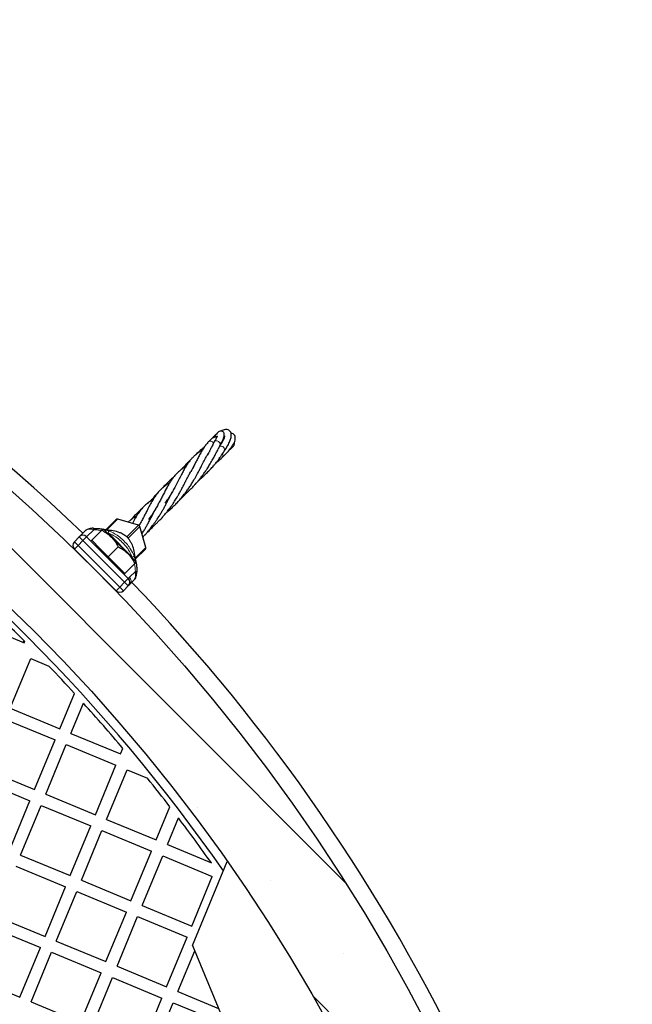
# Model space of a CAD drawing. Units: millimetres. Extents: x 0 to 420, y -117 to 297.
# Drawn here: x 269 to 283, y 189 to 212 of the extents above; entities that cross this region are included whole.
import ezdxf

# ---------------------------------------------------------------- set-up
doc = ezdxf.new("R2010")
doc.units = ezdxf.units.MM

msp = doc.modelspace()

# ---------------------------------------------------------------- hatches: boundary and pattern name
at = {"linetype": 'Continuous', "lineweight": 18}
h = msp.add_hatch(dxfattribs=at)
h.set_pattern_fill('SACNCR', angle=90, style=0)
edge = h.paths.add_edge_path(flags=0)
edge.add_arc((240.712008, 169.4302246), 42, 0, 360)
edge = h.paths.add_edge_path(flags=0)
edge.add_arc((240.712008, 169.4302246), 40, 0, 360)

# ---------------------------------------------------------------- linework, layer by layer
at = {"color": 7, "linetype": 'Continuous', "lineweight": 25}
for p, q in [((270.6570334, 200.0540725), (270.8895635, 200.2866026)), ((271.4118449, 200.1574036), (270.9289376, 200.2967503)), ((270.3284684, 199.8103603), (270.5602362, 200.0421281)), ((270.7852594, 199.8853136), (270.5943406, 200.0762325)), ((270.6053177, 200.0652553), (270.7311923, 200.0264586)), ((271.5785337, 199.6471542), (271.439187, 200.1300615)), ((269.9296602, 199.7792476), (270.0427973, 199.8923847)), ((270.0427973, 199.8923847), (270.0447295, 199.894317)), ((270.0782303, 199.9278177), (270.1872445, 200.036832)), ((270.2125029, 199.8923847), (271.1741681, 198.9307195)), ((270.8242699, 200.0316873), (270.7849552, 200.034577)), ((271.167097, 199.503476), (270.7852594, 199.8853136)), ((270.8913254, 198.6478768), (269.9296602, 199.609542)), ((270.3284684, 199.8103603), (270.3114978, 199.7933898)), ((270.5193872, 199.6194415), (270.3284684, 199.8103603)), ((270.7103061, 199.4285227), (270.5193872, 199.6194415)), ((270.7103061, 199.4285227), (270.9420738, 199.6602904)), ((271.568386, 199.6077801), (271.3412139, 199.380608)), ((270.9012249, 199.2376038), (270.7103061, 199.4285227)), ((271.167097, 199.503476), (271.3580159, 199.3125571)), ((271.3572727, 199.2855494), (271.3107202, 199.5611122)), ((271.3122696, 199.4449429), (271.344919, 199.3256541)), ((270.1842186, 199.3549836), (270.1833566, 199.3541215)), ((271.0921437, 199.046685), (270.9012249, 199.2376038)), ((271.0921437, 199.046685), (271.3239115, 199.2784528)), ((271.0751732, 199.0297144), (271.0921437, 199.046685)), ((271.3181948, 198.9050406), (271.209638, 198.7964837)), ((270.6359049, 198.9015732), (270.636767, 198.9024352)), ((271.1741681, 198.7610139), (271.061031, 198.6478768)), ((271.1760915, 198.7629373), (271.1741681, 198.7610139)), ((267.6232335, 197.9204323), (268.7688442, 197.4459049)), ((268.7700051, 197.4882217), (268.7397426, 197.4579592)), ((268.7397426, 197.4579592), (268.7700051, 197.4882217)), ((268.7688442, 197.4459049), (268.7815771, 197.4766449)), ((268.4458516, 195.9344566), (268.9203791, 197.0800673)), ((268.9203791, 197.0800673), (269.3402391, 196.9061555)), ((269.5914622, 195.4599292), (269.9302635, 196.2778678)), ((269.8501485, 195.3527778), (270.1386549, 196.0492939)), ((268.4458516, 195.9344566), (269.5914622, 195.4599292)), ((268.3387003, 195.6757704), (269.4843109, 195.2012429)), ((269.8501485, 195.3527778), (270.9957591, 194.8782504)), ((269.0097834, 194.0556323), (269.4843109, 195.2012429)), ((269.2684697, 193.9484809), (269.7429971, 195.0940915)), ((269.7429971, 195.0940915), (270.8886078, 194.6195641)), ((270.9957591, 194.8782504), (271.0490481, 195.0069014)), ((270.4140803, 193.4739535), (270.8886078, 194.6195641)), ((267.8641728, 194.5301597), (269.0097834, 194.0556323)), ((270.6727666, 193.3668021), (271.147294, 194.5124127)), ((271.147294, 194.5124127), (271.6167515, 194.3179571)), ((267.7570214, 194.2714735), (268.9026321, 193.796946)), ((269.2684697, 193.9484809), (270.4140803, 193.4739535)), ((268.4281046, 192.6513354), (268.9026321, 193.796946)), ((268.6867909, 192.544184), (269.1613183, 193.6897947)), ((269.1613183, 193.6897947), (270.3069289, 193.2152672)), ((271.8183772, 192.8922747), (272.1359861, 193.6590504)), ((270.6727666, 193.3668021), (271.8183772, 192.8922747)), ((272.0770635, 192.7851233), (272.332558, 193.4019416)), ((269.8324015, 192.0696566), (270.3069289, 193.2152672)), ((270.0910878, 191.9625052), (270.5656152, 193.1081158)), ((270.5656152, 193.1081158), (271.7112258, 192.6335884)), ((272.0770635, 192.7851233), (273.0930338, 192.3642946)), ((268.6867909, 192.544184), (269.8324015, 192.0696566)), ((271.2366984, 191.4879778), (271.7112258, 192.6335884)), ((271.4953847, 191.3808264), (271.9699121, 192.526437)), ((271.9699121, 192.526437), (273.1155227, 192.0519096)), ((272.6576025, 190.4557469), (273.4616118, 192.396797)), ((268.5796395, 192.2854978), (269.7252501, 191.8109703)), ((270.0910878, 191.9625052), (271.2366984, 191.4879778)), ((272.6409953, 190.9062989), (273.1155227, 192.0519096)), ((269.2507227, 190.6653597), (269.7252501, 191.8109703)), ((269.5094089, 190.5582083), (269.9839364, 191.703819)), ((269.9839364, 191.703819), (271.129547, 191.2292915)), ((270.6550196, 190.0836809), (271.129547, 191.2292915)), ((271.4953847, 191.3808264), (272.6409953, 190.9062989)), ((268.1051121, 191.1398871), (269.2507227, 190.6653597)), ((270.9137058, 189.9765295), (271.3882333, 191.1221401)), ((271.3882333, 191.1221401), (272.5338439, 190.6476127)), ((267.9979607, 190.8812009), (269.1435713, 190.4066734)), ((269.5094089, 190.5582083), (270.6550196, 190.0836809)), ((272.0593165, 189.5020021), (272.5338439, 190.6476127)), ((268.6690439, 189.2610628), (269.1435713, 190.4066734)), ((268.9277301, 189.1539114), (269.4022576, 190.2995221)), ((269.4022576, 190.2995221), (270.5478682, 189.8249946)), ((272.3180027, 189.3948507), (272.7075214, 190.335232)), ((272.6576025, 190.4557469), (278.1682439, 177.1518817)), ((270.0733407, 188.679384), (270.5478682, 189.8249946)), ((270.9137058, 189.9765295), (272.0593165, 189.5020021)), ((267.5234332, 189.7355903), (268.6690439, 189.2610628)), ((270.332027, 188.5722326), (270.8065545, 189.7178432)), ((270.8065545, 189.7178432), (271.9521651, 189.2433158)), ((272.3180027, 189.3948507), (273.258384, 189.005332)), ((268.9277301, 189.1539114), (270.0733407, 188.679384)), ((271.4776376, 188.0977052), (271.9521651, 189.2433158)), ((271.7363239, 187.9905538), (272.2108514, 189.1361644)), ((272.2108514, 189.1361644), (273.356462, 188.661637))]:
    msp.add_line(p, q, dxfattribs=at)
at = {"color": 8, "linetype": 'Continuous', "lineweight": 18}
for p, q in [((270.9271302, 200.295885), (270.6803769, 200.0491318)), ((271.4100375, 200.1565383), (270.9271302, 200.295885)), ((270.3761811, 200.0560629), (270.2125029, 199.8923847)), ((271.142932, 199.8894328), (271.4100375, 200.1565383)), ((271.4383217, 200.1282541), (271.1712162, 199.8611485)), ((271.5776684, 199.6453468), (271.4383217, 200.1282541)), ((270.0427973, 199.8923847), (270.1276501, 199.8075319)), ((270.2125029, 199.8923847), (270.1276501, 199.8075319)), ((270.7087196, 199.9810287), (270.678668, 199.991905)), ((270.7087196, 199.9810287), (271.2669577, 199.4227905)), ((269.9296602, 199.7792476), (270.014513, 199.6943948)), ((270.014513, 199.6943948), (269.9296602, 199.609542)), ((270.1276501, 199.8075319), (270.014513, 199.6943948)), ((270.014513, 199.6943948), (270.9761782, 198.7327296)), ((271.0893153, 198.8458667), (270.1276501, 199.8075319)), ((271.3371262, 199.4048046), (271.5776684, 199.6453468)), ((271.2761945, 199.3943786), (271.2669577, 199.4227905)), ((271.1741681, 198.9307195), (271.0893153, 198.8458667)), ((271.1741681, 198.9307195), (271.175567, 198.9321183)), ((271.1999644, 198.9565158), (271.3377417, 199.0942931)), ((270.9761782, 198.7327296), (270.8913254, 198.6478768)), ((270.9761782, 198.7327296), (271.0893153, 198.8458667)), ((270.9761782, 198.7327296), (271.061031, 198.6478768)), ((271.0893153, 198.8458667), (271.1741681, 198.7610139))]:
    msp.add_line(p, q, dxfattribs=at)
at = {"color": 8, "linetype": 'Continuous', "lineweight": 18, "flags": 128}
for points in [[(273.1566434, 202.078935), (273.1735793, 202.0987534), (273.1985349, 202.108819), (273.2274472, 202.1073542), (273.2557103, 202.0945926), (273.2788219, 202.072567), (273.2931, 202.0447863), (273.2962701, 202.0156761), (273.2899488, 201.9936467)], [(270.9271302, 200.295885), (270.9285651, 200.2967765), (270.9289376, 200.2967503)], [(271.4100375, 200.1565383), (271.4114724, 200.1574298), (271.4118449, 200.1574036)], [(271.439187, 200.1300615), (271.4392132, 200.129689), (271.4383217, 200.1282541)], [(271.142932, 199.8894328), (271.147815, 199.8876795), (271.151049, 199.8861096)], [(271.5785337, 199.6471542), (271.5785599, 199.6467817), (271.5776684, 199.6453468)], [(271.3690053, 199.0839889), (271.3698927, 199.0855731), (271.3692155, 199.0871918), (271.3670002, 199.0887817), (271.3633334, 199.0902806), (271.3583587, 199.0916299), (271.3522707, 199.0927767), (271.3453075, 199.0936761), (271.3377417, 199.0942931)]]:
    msp.add_lwpolyline(points, dxfattribs=at)
at = {"color": 7, "linetype": 'Continuous', "lineweight": 25}
for radius in [42, 40]:
    msp.add_circle((240.712008, 169.4302246), radius, dxfattribs=at)
for centre, radius, start, end in [((240.712008, 169.4302246), 42.4, 46.0811166, 90), ((240.712008, 169.4302246), 39.8, 34.85780867, 55.14219133), ((270.9178477, 200.2583183), 0.04, 73.90409042, 135), ((271.400755, 200.1189716), 0.04, 16.09590958, 73.90409042), ((270.1276501, 199.8075319), 0.12, 45, 135), ((270.749361, 199.4757797), 0.5609319, 65.48262336, 82.32558249), ((270.014513, 199.6943948), 0.12, 135, 225), ((270.756859, 199.4673176), 0.5616804, 9.59458345, 24.5116329), ((271.5401017, 199.6360643), 0.04, 315, 16.09590958), ((271.0893153, 198.8458667), 0.12, 315, 45), ((240.712008, 169.4302246), 42.4, 6.7623363, 43.9188834), ((270.9761782, 198.7327296), 0.12, 225, 315), ((240.712008, 169.4302246), 39.68, 44.9763645, 46.90166075), ((240.712008, 169.4302246), 39.68, 42.57882729, 43.8233911), ((240.712008, 169.4302246), 39.68, 40.13370608, 42.13219845), ((240.712008, 169.4302246), 39.68, 37.63329662, 38.84465368), ((240.712008, 169.4302246), 39.68, 35.3082796, 37.1659709)]:
    msp.add_arc(centre, radius, start, end, dxfattribs=at)
at = {"color": 8, "linetype": 'Continuous', "lineweight": 18}
for centre, radius, start, end in [((273.0718245, 202.0204905), 0.0782791, 24.04568457, 128.71430521), ((273.3165986, 201.9031229), 0.0832579, 333.75433651, 115.79578571), ((273.2962366, 201.7700225), 0.0668282, 316.86775439, 33.50262248), ((270.916191, 200.259498), 0.0379958, 73.26737095, 134.49131387), ((270.3282776, 200.0615169), 0.048213, 353.50460052, 33.65817168), ((271.3984248, 200.1166414), 0.0415526, 16.22847183, 73.77152817), ((270.843028, 199.9428639), 0.1396255, 143.22267482, 164.13708023), ((271.5412814, 199.6344076), 0.0379958, 315.50868613, 16.73262905), ((271.2251067, 199.5658135), 0.1490204, 286.31039636, 305.79632766), ((271.0912371, 198.8472655), 0.1196308, 315.17820489, 45.1771032), ((271.1241983, 198.8716275), 0.1137828, 318.66855512, 48.24984535)]:
    msp.add_arc(centre, radius, start, end, dxfattribs=at)
at = {"color": 7, "linetype": 'Continuous', "lineweight": 25}
for points, knots in [([(273.2895491, 201.9928815), (273.3049753, 202.021726), (273.33405, 202.0760907), (273.3628924, 202.1398052), (273.3830799, 202.1943922), (273.3929631, 202.2365834), (273.3915456, 202.2695705), (273.3850163, 202.2898966), (273.3666796, 202.3153634), (273.3249616, 202.3354302), (273.2859468, 202.3306233), (273.2611757, 202.3164435), (273.2272071, 202.2846063), (273.1973958, 202.2444497), (273.1748418, 202.2082471), (273.1633118, 202.1897398)], [0, 0, 0, 0, 0.1090032202, 0.205444801, 0.2893493264, 0.3918680394, 0.4668903141, 0.5149624761, 0.5491028346, 0.5836358077, 0.6291020818, 0.7124704028, 0.802907726, 0.8992440489, 1, 1, 1, 1]), ([(273.3912844, 201.866322), (273.4195151, 201.9113056), (273.4734002, 201.9971677), (273.5225773, 202.1012614), (273.5475715, 202.1762864), (273.5559058, 202.2355232), (273.5508625, 202.2837632), (273.5326844, 202.3237113), (273.4984325, 202.3549893), (273.4585767, 202.3691081), (273.4156356, 202.368936), (273.3690376, 202.3574265), (273.3346575, 202.3387575), (273.3197923, 202.3306854)], [0, 0, 0, 0, 0.1449138589, 0.2766032901, 0.3946098782, 0.4767250366, 0.5545683844, 0.6273971384, 0.6915905298, 0.7586763847, 0.8382090291, 0.93004515, 1, 1, 1, 1]), ([(273.224983, 202.1981104), (273.2215217, 202.1984702), (273.2111736, 202.1995459), (273.1938656, 202.1979945), (273.1729885, 202.1935031), (273.1530246, 202.1863547), (273.132348, 202.1761517), (273.1039088, 202.1577675), (273.0675812, 202.1280427), (273.0387864, 202.0981174), (273.0229061, 202.0816136)], [0, 0, 0, 0, 0.0500668196, 0.1496830373, 0.2300836478, 0.3002682751, 0.410445511, 0.5630391028, 0.7590162081, 1, 1, 1, 1]), ([(273.2036043, 202.25119), (273.1769662, 202.2288966), (273.138165, 202.1964238), (273.0966758, 202.1534409), (273.0836701, 202.139967)], [0, 0, 0, 0, 0.6865278369, 1, 1, 1, 1]), ([(273.2373005, 202.2090849), (273.2351517, 202.208365), (273.2292924, 202.206402), (273.2165528, 202.1875266), (273.1946482, 202.1490368), (273.1701455, 202.1038612), (273.1569466, 202.0795266)], [0, 0, 0, 0, 0.1389730371, 0.378938277, 0.6654539299, 1, 1, 1, 1]), ([(273.2955445, 202.0038261), (273.2987287, 202.0084967), (273.3295725, 202.0537397), (273.3704286, 202.1229193), (273.4024169, 202.1914418), (273.4109827, 202.2245897), (273.4020848, 202.2244159), (273.4009199, 202.2243932)], [0, 0, 0, 0, 0.0349413398, 0.3384677972, 0.6507818322, 0.9542811136, 1, 1, 1, 1]), ([(273.3449923, 201.7243198), (273.3864808, 201.7653301), (273.4662349, 201.844165), (273.5495216, 201.9457882), (273.6031847, 202.0258921), (273.635196, 202.0913988), (273.6496337, 202.1524658), (273.6450292, 202.2065078), (273.6206091, 202.251006), (273.5841405, 202.2791032), (273.5572356, 202.2823825), (273.5482783, 202.2834742)], [0, 0, 0, 0, 0.1646271495, 0.3164660711, 0.4530903823, 0.566735713, 0.6613535041, 0.7551232444, 0.8512102656, 0.9504638048, 1, 1, 1, 1]), ([(272.8845979, 201.8949252), (272.8688715, 201.8853319), (272.8357026, 201.8650986), (272.7946176, 201.8362483), (272.7580126, 201.8087356), (272.7170832, 201.775266), (272.6703756, 201.732303), (272.617275, 201.6747859), (272.5664658, 201.6098456), (272.5189135, 201.5391275), (272.4740188, 201.4636118), (272.4261952, 201.3752606), (272.3725347, 201.2702618), (272.3130324, 201.1526033), (272.2539265, 201.0399849), (272.1872306, 200.9212889), (272.1166337, 200.8039763), (272.0518764, 200.7119372), (272.0185079, 200.664511)], [0, 0, 0, 0, 0.03976390375, 0.08386703251, 0.11511840418, 0.14560254938, 0.20800420149, 0.26943363156, 0.33541144427, 0.39680108553, 0.45835300215, 0.52639590459, 0.60476735421, 0.68964183918, 0.76926776286, 0.82981331535, 0.91230547994, 1, 1, 1, 1]), ([(272.053322, 200.4490668), (272.0799663, 200.4712984), (272.1307263, 200.5136518), (272.2025047, 200.5796894), (272.2740363, 200.6500212), (272.3471383, 200.7278964), (272.418644, 200.8107905), (272.4843495, 200.8934841), (272.5428799, 200.9729084), (272.5985826, 201.0539761), (272.6503109, 201.1346705), (272.6952793, 201.2095145), (272.7328926, 201.2753829), (272.769218, 201.3410284), (272.8074084, 201.4135082), (272.8469012, 201.4898167), (272.8826139, 201.5607008), (272.9137789, 201.6213027), (272.9380101, 201.6681192), (272.9608253, 201.7107161), (272.9877498, 201.7590243), (273.0235265, 201.8199132), (273.0501488, 201.8586571), (273.0650613, 201.8803594)], [0, 0, 0, 0, 0.0508747693, 0.0969215238, 0.1431426685, 0.1968187562, 0.2517107291, 0.3031303204, 0.3525323191, 0.3989277586, 0.4525938789, 0.5010769686, 0.5374296829, 0.5753413691, 0.62615716, 0.6791376204, 0.729421878, 0.7743865052, 0.8124724033, 0.8381700906, 0.8780736422, 0.9317033403, 1, 1, 1, 1]), ([(272.4349724, 200.8324258), (272.4537792, 200.8477018), (272.4909808, 200.8779191), (272.5503223, 200.9311995), (272.6131607, 200.9905962), (272.6733697, 201.0518802), (272.7239944, 201.106692), (272.7700381, 201.1589932), (272.820326, 201.2192429), (272.8720238, 201.2854179), (272.916214, 201.3455158), (272.956968, 201.4038689), (273.0014576, 201.4704419), (273.0562294, 201.5582883), (273.1037847, 201.6398423), (273.1413404, 201.7079191), (273.1663834, 201.7544784), (273.188164, 201.7956342), (273.2074183, 201.832585), (273.2288589, 201.8745004), (273.2570789, 201.9296069), (273.2779638, 201.9702966), (273.2899737, 201.9936953)], [0, 0, 0, 0, 0.0466889495, 0.0923552483, 0.1518947731, 0.2112247673, 0.2553875535, 0.2936027201, 0.3446123908, 0.4060925044, 0.4557616638, 0.4901921956, 0.546344672, 0.6174850882, 0.7032146883, 0.7439157037, 0.784927134, 0.8204568459, 0.8498409376, 0.882023077, 0.9321570118, 1, 1, 1, 1]), ([(273.022886, 202.0815917), (273.0037547, 202.0597998), (272.9694464, 202.02072), (272.9288077, 201.9640367), (272.8972264, 201.9160946), (272.8710621, 201.8731446), (272.8389465, 201.8172976), (272.7987972, 201.7425828), (272.753279, 201.6537266), (272.7078995, 201.5639861), (272.6668559, 201.4840881), (272.63527, 201.4260359), (272.6224707, 201.4025118)], [0, 0, 0, 0, 0.1246802726, 0.2235905636, 0.2980154733, 0.3627592386, 0.4290869928, 0.5628708448, 0.6925258028, 0.791201982, 0.915390344, 1, 1, 1, 1]), ([(272.9091559, 201.9449719), (272.8933213, 201.9318007), (272.8446498, 201.8913157), (272.7850603, 201.8383064), (272.7414774, 201.796264), (272.7321921, 201.787307)], [0, 0, 0, 0, 0.27508909599, 0.84555853252, 1, 1, 1, 1]), ([(272.8135483, 201.2117281), (272.8192215, 201.2162623), (272.8546522, 201.2445797), (272.9240391, 201.3057696), (273.0031342, 201.3809305), (273.0649043, 201.4449199), (273.1049437, 201.4883971), (273.142503, 201.5308697), (273.1867116, 201.583071), (273.2444749, 201.6552706), (273.3168673, 201.7530169), (273.3648573, 201.8260907), (273.391537, 201.8667156)], [0, 0, 0, 0, 0.0252895043, 0.1579418641, 0.3108637559, 0.3873906066, 0.4536594174, 0.5090369013, 0.5793936481, 0.6854021411, 0.8251013094, 1, 1, 1, 1]), ([(272.9595338, 202.0053152), (272.9510193, 201.9953192), (272.9310996, 201.9719333), (272.8961016, 201.9293839), (272.8691956, 201.8951634), (272.8540225, 201.8758656)], [0, 0, 0, 0, 0.2455941243, 0.574569494, 1, 1, 1, 1]), ([(273.1566457, 202.0789395), (273.1421064, 202.0506298), (273.1151361, 201.9981153), (273.0762951, 201.9218041), (273.0421912, 201.8568479), (273.0175225, 201.810743), (273.0040312, 201.7862699), (273.0004423, 201.7797598)], [0, 0, 0, 0, 0.2978300493, 0.5524750618, 0.7665633458, 0.9379029163, 1, 1, 1, 1]), ([(273.5083296, 201.8990699), (273.5163677, 201.9048279), (273.5384764, 201.9206651), (273.562712, 201.940959), (273.5858991, 201.9631181), (273.60367, 201.9842295), (273.6189548, 202.0084792), (273.6251992, 202.0339198), (273.6299671, 202.0527105), (273.6231114, 202.0678529), (273.622112, 202.0700602)], [0, 0, 0, 0, 0.1138448893, 0.313127914, 0.4355568995, 0.5668099678, 0.7074066774, 0.8560618251, 0.979017731, 1, 1, 1, 1]), ([(272.6417081, 201.6997181), (272.6151655, 201.6729063), (272.563627, 201.620845), (272.4864485, 201.5377974), (272.4364735, 201.4807771), (272.4109874, 201.4516982)], [0, 0, 0, 0, 0.34225458873, 0.66456579696, 1, 1, 1, 1]), ([(273.1920473, 201.5905696), (273.206944, 201.6025262), (273.2594385, 201.6446597), (273.3092865, 201.6910737), (273.3449888, 201.7243164)], [0, 0, 0, 0, 0.2837777685, 1, 1, 1, 1]), ([(272.5056619, 201.5154518), (272.4931133, 201.5080432), (272.4460086, 201.4802328), (272.3750668, 201.4280235), (272.2975908, 201.3597958), (272.2216603, 201.2767184), (272.1466343, 201.1725486), (272.0675879, 201.0353237), (272.0002415, 200.903295), (271.939548, 200.7835533), (271.8925227, 200.6938257), (271.8428609, 200.6026393), (271.8028361, 200.5339359), (271.7684736, 200.477353), (271.7414933, 200.434301), (271.6997104, 200.3702929), (271.6639307, 200.3199973), (271.6434798, 200.2912493)], [0, 0, 0, 0, 0.0322314779, 0.1209908123, 0.2010336892, 0.2750232618, 0.3852313188, 0.4960676934, 0.617490686, 0.6816660249, 0.7437657566, 0.7970557985, 0.8630127916, 0.8780284578, 0.904597636, 0.9454698801, 1, 1, 1, 1]), ([(271.6731292, 200.0687423), (271.6925982, 200.0847935), (271.7272588, 200.1133693), (271.7758992, 200.1564583), (271.8233481, 200.2002351), (271.8779859, 200.2533195), (271.9379191, 200.3155203), (271.991971, 200.3756539), (272.0316774, 200.4224655), (272.0596137, 200.4566618), (272.0856468, 200.4892769), (272.1222712, 200.5365196), (272.165505, 200.5954451), (272.2079319, 200.6567726), (272.2431726, 200.7103869), (272.273681, 200.7588998), (272.3043063, 200.8091771), (272.3382761, 200.8671579), (272.3752091, 200.9334519), (272.4105247, 200.9988322), (272.4413829, 201.0583605), (272.4703292, 201.1147628), (272.4994987, 201.1721397), (272.5270957, 201.2268272), (272.5490437, 201.2691614), (272.5678773, 201.3049699), (272.5879849, 201.3427541), (272.6156144, 201.391788), (272.6506597, 201.4508035), (272.6787817, 201.4908715), (272.6942116, 201.5128559)], [0, 0, 0, 0, 0.0365996383, 0.0651582965, 0.0933863623, 0.1291167762, 0.1729835043, 0.2154332783, 0.2441597775, 0.2608005997, 0.2783307253, 0.3047508854, 0.3493558314, 0.3888862575, 0.4194240677, 0.4477144012, 0.477129509, 0.5113509344, 0.5544548058, 0.6008280561, 0.6365317651, 0.6706492534, 0.7140946298, 0.7559772937, 0.7890843304, 0.8093228254, 0.840037, 0.882301638, 0.9354216453, 1, 1, 1, 1]), ([(272.7849022, 201.1774196), (272.79139, 201.182972), (272.8197194, 201.2072173), (272.8712505, 201.253364), (272.9449396, 201.3218115), (273.0079446, 201.3834951), (273.0428059, 201.4217814), (273.0536744, 201.4337177)], [0, 0, 0, 0, 0.0619450202, 0.2704869073, 0.5263236275, 0.8523252772, 1, 1, 1, 1]), ([(272.219134, 201.2678254), (272.2172519, 201.2661621), (272.1892907, 201.2414516), (272.1245564, 201.1813081), (272.0335876, 201.0939937), (271.9629365, 201.0225923), (271.9289308, 200.9865427), (271.922218, 200.9794265)], [0, 0, 0, 0, 0.0180882117, 0.26872363683, 0.63462723252, 0.92787534004, 1, 1, 1, 1]), ([(272.1290698, 201.1376856), (272.1016847, 201.1203992), (272.0460445, 201.0852772), (271.9726833, 201.0280906), (271.9072584, 200.9674211), (271.8507539, 200.9043906), (271.7973829, 200.8343035), (271.7425566, 200.7500135), (271.6880055, 200.653825), (271.6346958, 200.5513792), (271.5855654, 200.454735), (271.5386103, 200.3637787), (271.4932434, 200.2785804), (271.4534179, 200.207398), (271.4307039, 200.1689463), (271.4210134, 200.1525418)], [0, 0, 0, 0, 0.084277533, 0.171232535, 0.2530205446, 0.3299261501, 0.4049051685, 0.4918850764, 0.5917984838, 0.6931203584, 0.7632476295, 0.8349968067, 0.9123181626, 0.9625925705, 1, 1, 1, 1]), ([(271.7462133, 200.7539031), (271.7338335, 200.746621), (271.6860731, 200.7185273), (271.6152864, 200.6659408), (271.5355817, 200.5958768), (271.467119, 200.520619), (271.4147849, 200.4501212), (271.377546, 200.3931297), (271.3526283, 200.352191), (271.3276996, 200.3093006), (271.3000032, 200.2590364), (271.2798361, 200.2206728), (271.2683441, 200.1988118)], [0, 0, 0, 0, 0.0555496983, 0.2143076113, 0.3620770261, 0.5090522587, 0.655494176, 0.7203370529, 0.7825630894, 0.8430451273, 0.9105612422, 1, 1, 1, 1]), ([(271.5094472, 199.8865739), (271.5181117, 199.8953147), (271.5406488, 199.9180503), (271.576595, 199.9567619), (271.6221071, 200.0075577), (271.6764047, 200.0717799), (271.7318266, 200.1421986), (271.7811274, 200.2091187), (271.8247448, 200.2718044), (271.8698496, 200.3398159), (271.9160162, 200.414343), (271.9570743, 200.4841453), (271.9947848, 200.551211), (272.0318425, 200.620055), (272.069967, 200.6928323), (272.1070356, 200.7658859), (272.141381, 200.8331607), (272.1666209, 200.8825397), (272.1840882, 200.9157061), (272.1913209, 200.9291749), (272.1951548, 200.9363143)], [0, 0, 0, 0, 0.025985405, 0.067590168, 0.1117201834, 0.1711709984, 0.2468528535, 0.3036884984, 0.351388367, 0.4153973271, 0.4870589525, 0.5508959818, 0.603518247, 0.6698385828, 0.7417063073, 0.8123292807, 0.8877372382, 0.9527972989, 0.9749791408, 1, 1, 1, 1]), ([(271.7013262, 200.7283317), (271.6974872, 200.7252125), (271.6901678, 200.7192653), (271.6832412, 200.7133744), (271.6799475, 200.7105732)], [0, 0, 0, 0, 0.5244811981, 1, 1, 1, 1]), ([(271.8497795, 200.9013448), (271.8452945, 200.8964566), (271.8161928, 200.8647384), (271.7641314, 200.8050893), (271.7192616, 200.7502978), (271.6965043, 200.7225083)], [0, 0, 0, 0, 0.0823906413, 0.5346016889, 1, 1, 1, 1]), ([(272.3061175, 200.6853356), (272.31905, 200.6978383), (272.358573, 200.736048), (272.4185346, 200.797356), (272.4734221, 200.8550821), (272.5020504, 200.8867994), (272.5100896, 200.8957061)], [0, 0, 0, 0, 0.1804379801, 0.551438174, 0.8740362967, 1, 1, 1, 1]), ([(271.4986554, 200.5525437), (271.4844258, 200.5396636), (271.4353866, 200.4952751), (271.3626795, 200.4239012), (271.2888764, 200.3471346), (271.2488056, 200.3006917), (271.2326455, 200.2819618)], [0, 0, 0, 0, 0.1360355177, 0.468815098, 0.7857788212, 1, 1, 1, 1]), ([(271.4882373, 199.9600772), (271.4919123, 199.9655973), (271.5147376, 199.9998826), (271.5479018, 200.0553959), (271.5918728, 200.1310254), (271.6343124, 200.2074724), (271.6761766, 200.28684), (271.7141188, 200.3601772), (271.7450792, 200.4212396), (271.7668758, 200.4635262), (271.7817184, 200.4921693), (271.7907001, 200.509449), (271.8013074, 200.5297273), (271.8120977, 200.5501318), (271.8200521, 200.5644312), (271.8231721, 200.5700399)], [0, 0, 0, 0, 0.0246455578, 0.1530720378, 0.2491852417, 0.365694084, 0.5078102234, 0.6257213172, 0.72511305, 0.8185074225, 0.8511903905, 0.8824249344, 0.9149312322, 0.9666334588, 1, 1, 1, 1]), ([(271.3659989, 200.3737579), (271.3551621, 200.3673588), (271.3151202, 200.3437141), (271.2681817, 200.310194), (271.2233122, 200.2748313), (271.1956643, 200.2515942), (271.1782751, 200.2352293), (271.1697952, 200.2272489)], [0, 0, 0, 0, 0.1483692816, 0.5482268907, 0.6978050396, 0.8526327948, 1, 1, 1, 1]), ([(270.3684301, 200.0882165), (270.3682578, 200.088224), (270.3517116, 200.0889481), (270.3168412, 200.0862411), (270.268746, 200.0785183), (270.2282369, 200.0643511), (270.2012815, 200.0506588), (270.1910208, 200.0394165), (270.1880855, 200.0362004)], [0, 0, 0, 0, 0.0027290973, 0.2620737391, 0.5220026689, 0.7428016133, 0.9264238099, 1, 1, 1, 1]), ([(270.3663552, 200.0868838), (270.4034636, 200.0868592), (270.4796492, 200.0868085), (270.5548894, 200.0737178), (270.5934816, 200.0670033)], [0, 0, 0, 0, 0.4870791182, 1, 1, 1, 1]), ([(270.5943406, 200.0762325), (270.5942998, 200.0761917), (270.5939914, 200.0758833), (270.5865426, 200.0684345), (270.5690584, 200.0509503), (270.5602362, 200.0421281)], [0, 0, 0, 0, 0.0701014021, 0.530790302, 1, 1, 1, 1]), ([(270.5602362, 200.0421281), (270.6007743, 200.0206542), (270.6825939, 199.9773125), (270.7508309, 199.9161651), (270.7852594, 199.8853136)], [0, 0, 0, 0, 0.4954579635, 1, 1, 1, 1]), ([(270.7850614, 200.0360205), (270.7723578, 200.0368211), (270.7365704, 200.0390767), (270.6817408, 200.0475701), (270.6382862, 200.0582315), (270.620288, 200.0626472)], [0, 0, 0, 0, 0.2437925974, 0.686791737, 1, 1, 1, 1]), ([(271.4219819, 200.1519856), (271.424693, 200.1571413), (271.4297217, 200.1667043), (271.4345888, 200.1754771), (271.4368319, 200.1795202)], [0, 0, 0, 0, 0.5391304224, 1, 1, 1, 1]), ([(271.5998104, 199.9830132), (271.6351394, 200.0164331), (271.6941131, 200.0722199), (271.7551279, 200.1339225), (271.7803326, 200.1605803), (271.7821284, 200.1624796)], [0, 0, 0, 0, 0.5811893396, 0.9701612229, 1, 1, 1, 1]), ([(270.054629, 199.9042165), (270.055183, 199.9047705), (270.0594018, 199.9089893), (270.0694776, 199.9190651), (270.0782303, 199.9278177)], [0, 0, 0, 0, 0.1313179638, 1, 1, 1, 1]), ([(270.7852594, 199.8853136), (270.7897448, 199.8807468), (270.823707, 199.8461677), (270.8808732, 199.774104), (270.9215494, 199.6984593), (270.9420738, 199.6602904)], [0, 0, 0, 0, 0.0701014021, 0.530790302, 1, 1, 1, 1]), ([(271.1458364, 199.8886154), (271.1419114, 199.8909574), (271.126723, 199.9000199), (271.0811862, 199.9315149), (271.0301057, 199.9634721), (270.9904107, 199.9822238), (270.9821304, 199.9861354)], [0, 0, 0, 0, 0.083203338, 0.3219627956, 0.8585626854, 1, 1, 1, 1]), ([(271.1703467, 199.8639338), (271.1689913, 199.866208), (271.1665324, 199.8703339), (271.161331, 199.8767021), (271.1551712, 199.882499), (271.1498754, 199.88626), (271.1467222, 199.8880989), (271.1458364, 199.8886154)], [0, 0, 0, 0, 0.246777238, 0.4477113979, 0.6495525883, 0.9015523393, 1, 1, 1, 1]), ([(271.2679191, 199.7003464), (271.2578441, 199.7206397), (271.2374439, 199.7617303), (271.2062344, 199.8089994), (271.1828205, 199.8432958), (271.1742815, 199.8574236), (271.1703467, 199.8639338)], [0, 0, 0, 0, 0.3487794337, 0.7062224671, 0.8646247931, 1, 1, 1, 1]), ([(270.9420738, 199.6602904), (270.959818, 199.6510727), (271.0094669, 199.6252811), (271.0874964, 199.5760854), (271.1404481, 199.5277844), (271.167097, 199.503476)], [0, 0, 0, 0, 0.2164630895, 0.6056708274, 1, 1, 1, 1]), ([(271.167097, 199.503476), (271.1819167, 199.4877899), (271.2205711, 199.4468755), (271.2741047, 199.3720542), (271.3072476, 199.3097691), (271.3239115, 199.2784528)], [0, 0, 0, 0, 0.236145108, 0.6159412157, 1, 1, 1, 1]), ([(271.3239115, 199.2784528), (271.3334436, 199.2879849), (271.3526826, 199.3072239), (271.3562274, 199.3107687), (271.3580159, 199.3125571)], [0, 0, 0, 0, 0.4954579635, 1, 1, 1, 1]), ([(271.3505476, 199.3050889), (271.3536065, 199.2947546), (271.365532, 199.2544652), (271.3692714, 199.1790268), (271.3690947, 199.1158975), (271.3690053, 199.0839889)], [0, 0, 0, 0, 0.1457487926, 0.5682200499, 1, 1, 1, 1]), ([(271.3181948, 198.9050406), (271.3213391, 198.9086761), (271.3321664, 198.9211948), (271.3444636, 198.9532612), (271.3508175, 199.0042336), (271.3468152, 199.0528251), (271.3399004, 199.084427), (271.3377417, 199.0942931)], [0, 0, 0, 0, 0.0956092194, 0.3292293846, 0.5447230917, 0.857864106, 1, 1, 1, 1]), ([(271.3227516, 198.9110754), (271.3254317, 198.9140232), (271.3346578, 198.9241707), (271.3463638, 198.9486903), (271.358582, 198.9849645), (271.3667598, 199.0302527), (271.36974, 199.0662011), (271.3698311, 199.0863723), (271.3698442, 199.0892846)], [0, 0, 0, 0, 0.0690038695, 0.2375384317, 0.4413638981, 0.6769520277, 0.9533597483, 1, 1, 1, 1]), ([(271.209638, 198.7964837), (271.2060853, 198.7929584), (271.1901246, 198.7771201), (271.1783786, 198.7653842), (271.1765226, 198.7633985), (271.1760915, 198.7629373)], [0, 0, 0, 0, 0.1802073268, 0.8096108613, 1, 1, 1, 1])]:
    msp.add_open_spline(points, degree=3, knots=knots, dxfattribs=at)
at = {"color": 8, "linetype": 'Continuous', "lineweight": 18}
for points, knots in [([(270.3761811, 200.0560629), (270.3617051, 200.0593693), (270.3270651, 200.0672814), (270.2855988, 200.0691845), (270.2449985, 200.0648119), (270.2126426, 200.0564994), (270.194911, 200.0427686), (270.1872445, 200.036832)], [0, 0, 0, 0, 0.2083342406, 0.4985311009, 0.5767707285, 0.8170134203, 1, 1, 1, 1]), ([(270.5494502, 200.0313421), (270.5252487, 200.0369233), (270.4679466, 200.0501378), (270.4097807, 200.0538935), (270.3761811, 200.0560629)], [0, 0, 0, 0, 0.4223483743, 1, 1, 1, 1]), ([(271.2669577, 199.4227905), (271.2466047, 199.4674028), (271.2053405, 199.5578508), (271.116329, 199.680965), (271.0099583, 199.7930637), (270.8764071, 199.9010474), (270.7689078, 199.9523209), (270.7087196, 199.9810287)], [0, 0, 0, 0, 0.1820359404, 0.369064175, 0.558844422, 0.7529997742, 1, 1, 1, 1]), ([(270.7311923, 200.0264586), (270.7937915, 199.9963443), (270.9042268, 199.9432176), (271.043099, 199.8307627), (271.1474688, 199.7210677), (271.2425073, 199.5933577), (271.2865661, 199.4996254), (271.3122696, 199.4449429)], [0, 0, 0, 0, 0.2476077852, 0.4368209163, 0.630513577, 0.7844451976, 1, 1, 1, 1]), ([(271.3377417, 199.0942931), (271.3365658, 199.1527706), (271.3353557, 199.2129539), (271.3168666, 199.2692872), (271.3163426, 199.2708839)], [0, 0, 0, 0, 0.9716562769, 1, 1, 1, 1]), ([(271.175567, 198.9321183), (271.1798722, 198.936481), (271.1851165, 198.9417953), (271.1977095, 198.9542802), (271.1999644, 198.9565158)], [0, 0, 0, 0, 0.8209369938, 1, 1, 1, 1])]:
    msp.add_open_spline(points, degree=3, knots=knots, dxfattribs=at)

doc.saveas('drawing.dxf')
